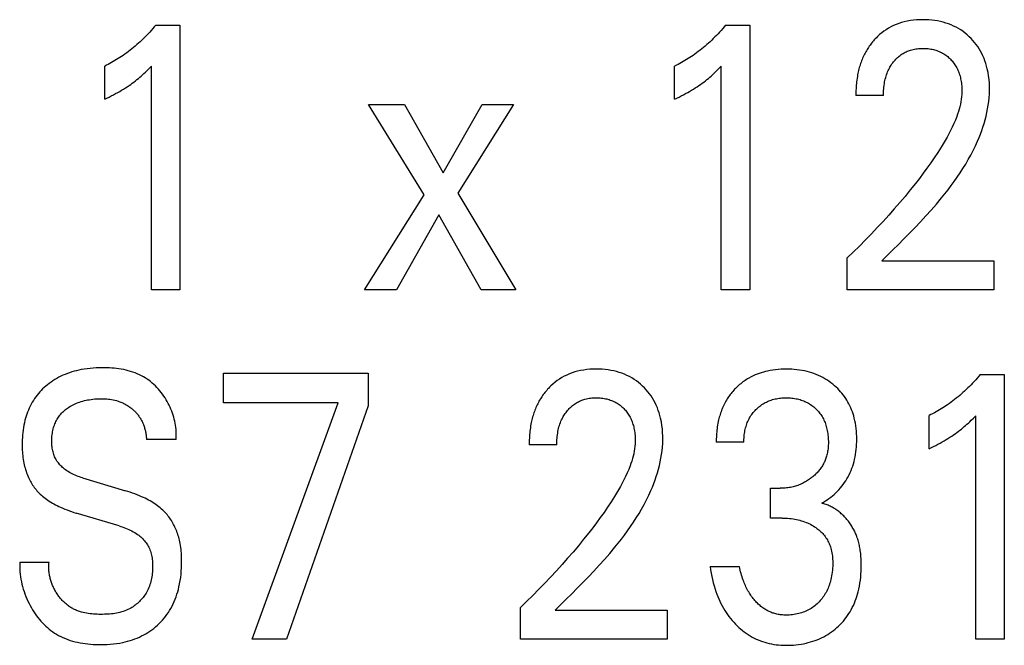
# Model space of a CAD drawing. Extents: x 0 to 420, y 0 to 297.
# Drawn here: x 119 to 125, y 224 to 228 of the extents above; entities that cross this region are included whole.
import ezdxf

# ---------------------------------------------------------------- set-up
doc = ezdxf.new("R2010")
doc.units = 0
doc.header["$LTSCALE"] = 23.1
doc.header["$MEASUREMENT"] = 0
doc.layers.add('10000_FRONT', color=7, linetype='CONTINUOUS')

msp = doc.modelspace()

# ---------------------------------------------------------------- linework, layer by layer
at = {"layer": '10000_FRONT', "color": 7, "linetype": 'Continuous'}
for p, q in [((119.96645, 227.97284), (120.11159, 227.97284)), ((120.11159, 227.97284), (120.11159, 226.38191)), ((123.39278, 227.97284), (123.53793, 227.97284)), ((123.53793, 227.97284), (123.53793, 226.38191)), ((119.65983, 227.5272), (119.65983, 227.72677)), ((119.94014, 226.38191), (119.94014, 227.72564)), ((123.08616, 227.5272), (123.08616, 227.72677)), ((123.36647, 226.38191), (123.36647, 227.72564)), ((124.34167, 227.54987), (124.17566, 227.54987)), ((121.58119, 226.95228), (121.24645, 227.49658)), ((121.24645, 227.49658), (121.46235, 227.49658)), ((121.46235, 227.49658), (121.69367, 227.08496)), ((121.69367, 227.08496), (121.92863, 227.49658)), ((122.11732, 227.49658), (121.78258, 226.96249)), ((121.92863, 227.49658), (122.11732, 227.49658)), ((121.78258, 226.96249), (122.13183, 226.38191)), ((121.22195, 226.38191), (121.58119, 226.95228)), ((121.66827, 226.83322), (121.41427, 226.38191)), ((121.92409, 226.38191), (121.66827, 226.83322)), ((124.12304, 226.38191), (124.12304, 226.57355)), ((124.33169, 226.55654), (125.00571, 226.55654)), ((125.00571, 226.55654), (125.00571, 226.38191)), ((120.11159, 226.38191), (119.94014, 226.38191)), ((121.41427, 226.38191), (121.22195, 226.38191)), ((122.13183, 226.38191), (121.92409, 226.38191)), ((123.53793, 226.38191), (123.36647, 226.38191)), ((125.00571, 226.38191), (124.12304, 226.38191)), ((120.37376, 225.70275), (120.37376, 225.88191)), ((120.37376, 225.88191), (121.24372, 225.88191)), ((121.24372, 225.88191), (121.24372, 225.68574)), ((124.92316, 225.87284), (125.0683, 225.87284)), ((125.0683, 225.87284), (125.0683, 224.28191)), ((121.0632, 225.70275), (120.37376, 225.70275)), ((120.54703, 224.28191), (121.0632, 225.70275)), ((121.24372, 225.68574), (120.75295, 224.28191)), ((124.61654, 225.4272), (124.61654, 225.62677)), ((124.89685, 224.28191), (124.89685, 225.62564)), ((120.08891, 225.48163), (119.91111, 225.48163)), ((122.37767, 225.44987), (122.21166, 225.44987)), ((123.50255, 225.46575), (123.33654, 225.46575)), ((119.52647, 225.25143), (119.78411, 225.17433)), ((123.66311, 225.0099), (123.66311, 225.18907)), ((123.66311, 225.18907), (123.72027, 225.18907)), ((119.74601, 224.96341), (119.48837, 225.04052)), ((123.73297, 225.0099), (123.66311, 225.0099)), ((119.1491, 224.74569), (119.32508, 224.74569)), ((123.30025, 224.71848), (123.47533, 224.71848)), ((122.15905, 224.28191), (122.15905, 224.47355)), ((122.36769, 224.45654), (123.04171, 224.45654)), ((123.04171, 224.45654), (123.04171, 224.28191)), ((120.75295, 224.28191), (120.54703, 224.28191)), ((123.04171, 224.28191), (122.15905, 224.28191)), ((125.0683, 224.28191), (124.89685, 224.28191))]:
    msp.add_line(p, q, dxfattribs=at)
for points in [[(119.96645, 227.97284), (119.95769, 227.96235), (119.9488, 227.95198), (119.93976, 227.94173), (119.93059, 227.93159), (119.92128, 227.92157), (119.91183, 227.91168), (119.90225, 227.90191), (119.89253, 227.89228), (119.88269, 227.88279), (119.87271, 227.87343), (119.86301, 227.86459), (119.8532, 227.85588), (119.84326, 227.84731), (119.83321, 227.83888), (119.82305, 227.83059), (119.81276, 227.82245), (119.80237, 227.81446), (119.79186, 227.80662), (119.78123, 227.79893), (119.7705, 227.79141), (119.76086, 227.78485), (119.75114, 227.77842), (119.74133, 227.77213), (119.73143, 227.76597), (119.72145, 227.75994), (119.71139, 227.75406), (119.70124, 227.74831), (119.69101, 227.74271), (119.6807, 227.73725), (119.6703, 227.73193), (119.65983, 227.72677)], [(123.39278, 227.97284), (123.38403, 227.96235), (123.37513, 227.95198), (123.3661, 227.94173), (123.35692, 227.93159), (123.34761, 227.92157), (123.33817, 227.91168), (123.32859, 227.90191), (123.31887, 227.89228), (123.30902, 227.88279), (123.29904, 227.87343), (123.28935, 227.86459), (123.27953, 227.85588), (123.2696, 227.84731), (123.25955, 227.83888), (123.24938, 227.83059), (123.2391, 227.82245), (123.2287, 227.81446), (123.21819, 227.80662), (123.20757, 227.79893), (123.19684, 227.79141), (123.1872, 227.78485), (123.17747, 227.77842), (123.16766, 227.77213), (123.15777, 227.76597), (123.14779, 227.75994), (123.13772, 227.75406), (123.12758, 227.74831), (123.11734, 227.74271), (123.10703, 227.73725), (123.09664, 227.73193), (123.08616, 227.72677)], [(124.33169, 226.55654), (124.36473, 226.58933), (124.39804, 226.62231), (124.43151, 226.6555), (124.46502, 226.68897), (124.49847, 226.72275), (124.53174, 226.75689), (124.56472, 226.79143), (124.59731, 226.82642), (124.62937, 226.8619), (124.66082, 226.89792), (124.69153, 226.93452), (124.7112, 226.95884), (124.73048, 226.98344), (124.74933, 227.00834), (124.76772, 227.03354), (124.78562, 227.05906), (124.803, 227.08491), (124.81983, 227.11111), (124.83608, 227.13766), (124.8517, 227.16459), (124.86668, 227.19189), (124.88099, 227.21959), (124.89458, 227.24769), (124.90743, 227.27622), (124.91622, 227.29704), (124.92457, 227.31808), (124.93245, 227.33931), (124.93984, 227.36072), (124.9467, 227.3823), (124.953, 227.40403), (124.9587, 227.4259), (124.96379, 227.44789), (124.96821, 227.46999), (124.97195, 227.49218), (124.97497, 227.51446), (124.97724, 227.5368), (124.97873, 227.5592), (124.9794, 227.58163), (124.97925, 227.6032), (124.97829, 227.62475), (124.9765, 227.64626), (124.97386, 227.66769), (124.97033, 227.68899), (124.96589, 227.71014), (124.96189, 227.72611), (124.95733, 227.74193), (124.95219, 227.75756), (124.94645, 227.77297), (124.94008, 227.78812), (124.93306, 227.80297), (124.92537, 227.81749), (124.91741, 227.83099), (124.90884, 227.84413), (124.89969, 227.85689), (124.88999, 227.86924), (124.87977, 227.88117), (124.86904, 227.89265), (124.85784, 227.90367), (124.84574, 227.91458), (124.83318, 227.92494), (124.82018, 227.93472), (124.80675, 227.94391), (124.79292, 227.95246), (124.77872, 227.96036), (124.76384, 227.96774), (124.74863, 227.97442), (124.73313, 227.98042), (124.71737, 227.98573), (124.70141, 227.99039), (124.68528, 227.99438), (124.66756, 227.99801), (124.64971, 228.0009), (124.63175, 228.00308), (124.61372, 228.00459), (124.59564, 228.00546), (124.57753, 228.00572), (124.55895, 228.00537), (124.5404, 228.00436), (124.52192, 228.00265), (124.50352, 228.00019), (124.48526, 227.99695), (124.46716, 227.99287), (124.4506, 227.98832), (124.43424, 227.98303), (124.41815, 227.97698), (124.40237, 227.97017), (124.38694, 227.96262), (124.37191, 227.95432), (124.3579, 227.94564), (124.34432, 227.93631), (124.33118, 227.92636), (124.31851, 227.9158), (124.30632, 227.90469)], [(124.30632, 227.90469), (124.29895, 227.89747), (124.29177, 227.89006), (124.2863, 227.88412), (124.28096, 227.87807), (124.27574, 227.87191), (124.27065, 227.86565), (124.26569, 227.85928), (124.26087, 227.85281), (124.25618, 227.84624), (124.25163, 227.83958), (124.24721, 227.83283), (124.24294, 227.82599), (124.2388, 227.81907), (124.23481, 227.81207), (124.23096, 227.80499), (124.22727, 227.79783), (124.22349, 227.79014), (124.21988, 227.78237), (124.21643, 227.77452), (124.21315, 227.76661), (124.21002, 227.75863), (124.20705, 227.75059), (124.20423, 227.74249), (124.20156, 227.73433), (124.19904, 227.72613), (124.19666, 227.71787), (124.19443, 227.70957), (124.19234, 227.70123), (124.19038, 227.69285), (124.18856, 227.68444), (124.18653, 227.67418), (124.18468, 227.66388), (124.18302, 227.65354), (124.18155, 227.64319), (124.18025, 227.63281), (124.17912, 227.62242), (124.17816, 227.61202), (124.17736, 227.60163), (124.17672, 227.59124), (124.17624, 227.58086), (124.1759, 227.57051), (124.17571, 227.56017), (124.17566, 227.54987)], [(124.34167, 227.54987), (124.34177, 227.56003), (124.34208, 227.57022), (124.3426, 227.58044), (124.34335, 227.59067), (124.34434, 227.60089), (124.34558, 227.61109), (124.34709, 227.62127), (124.34888, 227.63139), (124.3507, 227.64031), (124.35275, 227.64917), (124.35505, 227.65796), (124.3576, 227.66668), (124.36042, 227.6753), (124.3635, 227.68383), (124.36685, 227.69226), (124.3705, 227.70056), (124.37372, 227.70732), (124.37715, 227.71399), (124.38077, 227.72055), (124.38458, 227.72701), (124.38859, 227.73335), (124.39279, 227.73956), (124.39719, 227.74565), (124.40176, 227.75159), (124.40653, 227.75739), (124.41122, 227.76274), (124.41607, 227.76795), (124.42108, 227.773), (124.42625, 227.77789), (124.43158, 227.78261), (124.43705, 227.78714), (124.44268, 227.79149), (124.44845, 227.79565), (124.45436, 227.7996), (124.46027, 227.80325), (124.46631, 227.8067), (124.47247, 227.80995), (124.47873, 227.81298), (124.48509, 227.8158), (124.49155, 227.81841), (124.49808, 227.8208), (124.50469, 227.82297), (124.51136, 227.82492), (124.51946, 227.82697), (124.52763, 227.82872), (124.53585, 227.83016), (124.54413, 227.83133), (124.55245, 227.83221), (124.56079, 227.83284), (124.56916, 227.83322), (124.57753, 227.83336), (124.58567, 227.83328), (124.59381, 227.83299), (124.60193, 227.83246), (124.61002, 227.8317), (124.61809, 227.83071), (124.62612, 227.82946), (124.6341, 227.82795), (124.64204, 227.82618), (124.64928, 227.82431), (124.65647, 227.82221), (124.66358, 227.81988), (124.67061, 227.81731), (124.67754, 227.81451), (124.68438, 227.81146), (124.69109, 227.80817), (124.69768, 227.80464), (124.70405, 227.8009), (124.71029, 227.79694), (124.71637, 227.79275), (124.72231, 227.78834), (124.72809, 227.78373), (124.73371, 227.77892), (124.73916, 227.77391), (124.74445, 227.76873), (124.74945, 227.76347), (124.75429, 227.75806), (124.75894, 227.75249), (124.7634, 227.74677), (124.76768, 227.74091), (124.77175, 227.73492), (124.77563, 227.72879), (124.7793, 227.72255), (124.78275, 227.71619), (124.78619, 227.70929), (124.78939, 227.70227), (124.79236, 227.69515), (124.7951, 227.68794), (124.79763, 227.68064), (124.79995, 227.67326), (124.80206, 227.66583), (124.80399, 227.65833), (124.80573, 227.6508), (124.80749, 227.6422), (124.80902, 227.63357), (124.81033, 227.62491), (124.81141, 227.61621), (124.81226, 227.6075), (124.81289, 227.59877), (124.81328, 227.59003), (124.81345, 227.58129), (124.81339, 227.57255)], [(119.65983, 227.5272), (119.67307, 227.53375), (119.68628, 227.54042), (119.69942, 227.54721), (119.71251, 227.55412), (119.72552, 227.56118), (119.73845, 227.5684), (119.74997, 227.57501), (119.76141, 227.58177), (119.77276, 227.58867), (119.78401, 227.59573), (119.79515, 227.60295), (119.80618, 227.61035), (119.81592, 227.61711), (119.82557, 227.624), (119.8351, 227.63105), (119.84453, 227.63824), (119.85384, 227.64558), (119.86303, 227.65306), (119.87109, 227.65984), (119.87905, 227.66673), (119.88692, 227.67373), (119.89559, 227.68168), (119.90416, 227.68974), (119.91262, 227.69792), (119.92648, 227.71168), (119.94014, 227.72564)], [(123.08616, 227.5272), (123.09941, 227.53375), (123.11261, 227.54042), (123.12576, 227.54721), (123.13885, 227.55412), (123.15186, 227.56118), (123.16478, 227.5684), (123.17631, 227.57501), (123.18774, 227.58177), (123.19909, 227.58867), (123.21034, 227.59573), (123.22149, 227.60295), (123.23252, 227.61035), (123.24226, 227.61711), (123.2519, 227.624), (123.26144, 227.63105), (123.27086, 227.63824), (123.28017, 227.64558), (123.28937, 227.65306), (123.29743, 227.65984), (123.30539, 227.66673), (123.31325, 227.67373), (123.32193, 227.68168), (123.33049, 227.68974), (123.33896, 227.69792), (123.35281, 227.71168), (123.36647, 227.72564)], [(124.81339, 227.57255), (124.81275, 227.5574), (124.81146, 227.54229), (124.80955, 227.52723), (124.80707, 227.51222), (124.80406, 227.49729), (124.80055, 227.48245), (124.79659, 227.46769), (124.79221, 227.45305), (124.78745, 227.43853), (124.78235, 227.42413), (124.77408, 227.40267), (124.76517, 227.38152), (124.75568, 227.36066), (124.74565, 227.34006), (124.73513, 227.31971), (124.72418, 227.29959), (124.71284, 227.27969), (124.70117, 227.25997), (124.68921, 227.24043), (124.66864, 227.20804), (124.64745, 227.17606), (124.62569, 227.14446), (124.60342, 227.11323), (124.58068, 227.08233), (124.55752, 227.05175), (124.53399, 227.02146), (124.50297, 226.98255), (124.47143, 226.94408), (124.43939, 226.90602), (124.40688, 226.86837), (124.37331, 226.83043), (124.33929, 226.7929), (124.30481, 226.75578), (124.2699, 226.71907), (124.23384, 226.68204), (124.19733, 226.64544), (124.1604, 226.60927), (124.12304, 226.57355)], [(120.08891, 225.48163), (120.0897, 225.4939), (120.09006, 225.50623), (120.08999, 225.51859), (120.0895, 225.53097), (120.08859, 225.54337), (120.08728, 225.55576), (120.08556, 225.56814), (120.08344, 225.58049), (120.08094, 225.59279), (120.07805, 225.60504), (120.07478, 225.61722), (120.07114, 225.62932), (120.06714, 225.64133), (120.06278, 225.65323), (120.05807, 225.66501), (120.05301, 225.67666), (120.04761, 225.68816), (120.04188, 225.6995), (120.03582, 225.71066), (120.02944, 225.72164), (120.02244, 225.7329), (120.01511, 225.74393), (120.00745, 225.75471), (119.99947, 225.76523), (119.99117, 225.77547), (119.98257, 225.78542), (119.97367, 225.79507), (119.96447, 225.80439), (119.955, 225.81338), (119.94524, 225.82202), (119.93521, 225.83029), (119.92492, 225.83819), (119.91438, 225.84568), (119.90358, 225.85277), (119.89254, 225.85943), (119.88127, 225.86566), (119.8686, 225.87199), (119.85568, 225.87778), (119.84252, 225.88307), (119.82914, 225.88786), (119.81557, 225.89217), (119.80182, 225.89603), (119.78791, 225.89945), (119.77386, 225.90245), (119.75969, 225.90505), (119.74542, 225.90726), (119.73108, 225.90912), (119.71667, 225.91063), (119.70222, 225.91181), (119.68775, 225.91269), (119.67328, 225.91327), (119.65882, 225.91359), (119.6444, 225.91366), (119.62614, 225.9134), (119.60796, 225.91274), (119.58987, 225.91164), (119.57187, 225.91008), (119.55394, 225.90803), (119.53609, 225.90545), (119.51831, 225.90232), (119.50424, 225.89942), (119.49024, 225.89615), (119.47632, 225.8925), (119.4625, 225.88846), (119.44879, 225.88403), (119.43522, 225.87919), (119.42179, 225.87395), (119.40854, 225.8683), (119.39611, 225.86254), (119.38387, 225.85639), (119.37183, 225.84987), (119.35999, 225.84297), (119.34839, 225.8357), (119.33703, 225.82804), (119.32593, 225.82001), (119.31511, 225.8116), (119.30537, 225.80351), (119.29589, 225.79511), (119.28668, 225.78641), (119.27776, 225.77741), (119.26914, 225.76813), (119.26082, 225.75857), (119.25283, 225.74874), (119.24518, 225.73865), (119.23788, 225.72832), (119.23094, 225.71774), (119.22418, 225.70659), (119.21781, 225.6952), (119.21183, 225.68361), (119.20624, 225.67181), (119.20102, 225.65984), (119.19618, 225.64771), (119.19171, 225.63543), (119.1876, 225.62303), (119.18384, 225.61052), (119.18044, 225.59792), (119.17695, 225.58331), (119.17391, 225.56862), (119.17129, 225.55384), (119.16908, 225.539), (119.16727, 225.52411), (119.16584, 225.50916), (119.16478, 225.49418)], [(122.36769, 224.45654), (122.40073, 224.48933), (122.43404, 224.52231), (122.46751, 224.5555), (122.50102, 224.58897), (122.53447, 224.62275), (122.56774, 224.65689), (122.60073, 224.69143), (122.63331, 224.72642), (122.66538, 224.7619), (122.69682, 224.79792), (122.72753, 224.83452), (122.7472, 224.85884), (122.76648, 224.88344), (122.78533, 224.90834), (122.80372, 224.93354), (122.82163, 224.95906), (122.83901, 224.98491), (122.85583, 225.01111), (122.87208, 225.03766), (122.88771, 225.06459), (122.90269, 225.09189), (122.91699, 225.11959), (122.93058, 225.14769), (122.94344, 225.17622), (122.95222, 225.19704), (122.96057, 225.21808), (122.96845, 225.23931), (122.97584, 225.26072), (122.9827, 225.2823), (122.989, 225.30403), (122.99471, 225.3259), (122.99979, 225.34789), (123.00422, 225.36999), (123.00796, 225.39218), (123.01098, 225.41446), (123.01325, 225.4368), (123.01473, 225.4592), (123.0154, 225.48163), (123.01525, 225.5032), (123.01429, 225.52475), (123.0125, 225.54626), (123.00986, 225.56769), (123.00633, 225.58899), (123.0019, 225.61014), (122.9979, 225.62611), (122.99334, 225.64193), (122.98819, 225.65756), (122.98245, 225.67297), (122.97608, 225.68812), (122.96906, 225.70297), (122.96138, 225.71749), (122.95341, 225.73099), (122.94484, 225.74413), (122.9357, 225.75689), (122.926, 225.76924), (122.91577, 225.78117), (122.90505, 225.79265), (122.89384, 225.80367), (122.88175, 225.81458), (122.86919, 225.82494), (122.85618, 225.83472), (122.84275, 225.84391), (122.82893, 225.85246), (122.81472, 225.86036), (122.79984, 225.86774), (122.78463, 225.87442), (122.76913, 225.88042), (122.75338, 225.88573), (122.73741, 225.89039), (122.72128, 225.89438), (122.70356, 225.89801), (122.68571, 225.9009), (122.66776, 225.90308), (122.64973, 225.90459), (122.63164, 225.90546), (122.61353, 225.90572), (122.59495, 225.90537), (122.57641, 225.90436), (122.55792, 225.90265), (122.53953, 225.90019), (122.52126, 225.89695), (122.50316, 225.89287), (122.4866, 225.88832), (122.47025, 225.88303), (122.45416, 225.87698), (122.43837, 225.87017), (122.42294, 225.86262), (122.40791, 225.85432), (122.3939, 225.84564), (122.38032, 225.83631), (122.36718, 225.82636), (122.35451, 225.8158), (122.34232, 225.80469)], [(123.97064, 225.10062), (123.98186, 225.10687), (123.99285, 225.11351), (124.0036, 225.12053), (124.01424, 225.12799), (124.02462, 225.13581), (124.03475, 225.14396), (124.04482, 225.15262), (124.0546, 225.16161), (124.06408, 225.17092), (124.0735, 225.18083), (124.08257, 225.19107), (124.09129, 225.20162), (124.09965, 225.21247), (124.10762, 225.22361), (124.11519, 225.23502), (124.12235, 225.2467), (124.12909, 225.25862), (124.13552, 225.27102), (124.14149, 225.28364), (124.14702, 225.29646), (124.1521, 225.30947), (124.15674, 225.32264), (124.16096, 225.33595), (124.16474, 225.34939), (124.1681, 225.36294), (124.17129, 225.37783), (124.174, 225.39282), (124.17624, 225.40787), (124.17804, 225.423), (124.17941, 225.43818), (124.18036, 225.45339), (124.18092, 225.46864), (124.1811, 225.48389), (124.1809, 225.5), (124.18027, 225.51608), (124.17919, 225.53214), (124.17765, 225.54815), (124.17561, 225.5641), (124.17305, 225.57997), (124.16995, 225.59574), (124.16628, 225.6114), (124.16291, 225.6239), (124.15916, 225.63631), (124.15501, 225.64859), (124.15048, 225.66074), (124.14555, 225.67273), (124.14022, 225.68454), (124.1345, 225.69616), (124.12837, 225.70757), (124.12183, 225.71875), (124.115, 225.72951), (124.10779, 225.74003), (124.1002, 225.75029), (124.09226, 225.76028), (124.08398, 225.77), (124.07538, 225.77943), (124.06646, 225.78857), (124.05725, 225.79741), (124.04775, 225.80593), (124.03674, 225.81515), (124.02541, 225.82395), (124.01377, 225.83232), (124.00183, 225.84027), (123.98961, 225.84776), (123.97713, 225.8548), (123.96439, 225.86137), (123.95117, 225.86758), (123.93772, 225.8733), (123.92408, 225.87853), (123.91025, 225.88327), (123.89627, 225.88753), (123.88216, 225.89132), (123.86793, 225.89463), (123.85247, 225.89769), (123.83693, 225.90022), (123.8213, 225.90224), (123.80562, 225.90378), (123.7899, 225.90486), (123.77414, 225.9055), (123.75837, 225.90572), (123.74205, 225.90552), (123.72576, 225.90487), (123.7095, 225.90375), (123.69328, 225.90214), (123.67712, 225.90002), (123.66105, 225.89735), (123.64507, 225.89413), (123.63239, 225.89114), (123.6198, 225.88778), (123.60731, 225.88403), (123.59495, 225.87989), (123.58273, 225.87536), (123.57067, 225.87043), (123.55878, 225.8651), (123.5471, 225.85936), (123.53229, 225.8513)], [(123.53229, 225.8513), (123.52502, 225.84702), (123.51786, 225.84258), (123.5108, 225.83797), (123.50384, 225.8332), (123.49698, 225.82828), (123.49024, 225.8232), (123.48362, 225.81797), (123.47711, 225.81259), (123.47072, 225.80706), (123.46445, 225.8014), (123.4585, 225.79578), (123.45267, 225.79003), (123.44696, 225.78416), (123.44139, 225.77817), (123.43594, 225.77206), (123.43063, 225.76583), (123.42545, 225.75949), (123.42042, 225.75304), (123.41554, 225.74648), (123.4108, 225.73982), (123.40621, 225.73306), (123.40177, 225.7262), (123.3975, 225.71924), (123.39339, 225.71219), (123.38924, 225.7047), (123.38528, 225.69711), (123.38149, 225.68943), (123.37788, 225.68167), (123.37444, 225.67383), (123.37117, 225.66591), (123.36806, 225.65791), (123.36512, 225.64985), (123.36233, 225.64173), (123.35971, 225.63355), (123.35724, 225.62531), (123.35493, 225.61702), (123.35277, 225.60869), (123.35075, 225.60031), (123.34849, 225.59007), (123.34645, 225.57978), (123.34461, 225.56945), (123.34297, 225.55909), (123.34153, 225.54871), (123.34028, 225.53831), (123.33922, 225.5279), (123.33834, 225.5175), (123.33764, 225.5071), (123.33712, 225.49672), (123.33676, 225.48636), (123.33657, 225.47604), (123.33654, 225.46575)], [(124.92316, 225.87284), (124.9144, 225.86235), (124.90551, 225.85198), (124.89647, 225.84173), (124.8873, 225.83159), (124.87799, 225.82157), (124.86854, 225.81168), (124.85896, 225.80191), (124.84925, 225.79228), (124.8394, 225.78279), (124.82942, 225.77343), (124.81972, 225.76459), (124.80991, 225.75588), (124.79997, 225.74731), (124.78992, 225.73888), (124.77976, 225.73059), (124.76948, 225.72245), (124.75908, 225.71446), (124.74857, 225.70662), (124.73795, 225.69893), (124.72721, 225.69141), (124.71757, 225.68485), (124.70785, 225.67842), (124.69804, 225.67213), (124.68814, 225.66597), (124.67816, 225.65994), (124.6681, 225.65406), (124.65795, 225.64831), (124.64772, 225.64271), (124.63741, 225.63725), (124.62701, 225.63193), (124.61654, 225.62677)], [(122.34232, 225.80469), (122.33495, 225.79747), (122.32778, 225.79006), (122.32231, 225.78412), (122.31696, 225.77807), (122.31174, 225.77191), (122.30665, 225.76565), (122.3017, 225.75928), (122.29687, 225.75281), (122.29218, 225.74624), (122.28763, 225.73958), (122.28321, 225.73283), (122.27894, 225.72599), (122.2748, 225.71907), (122.27081, 225.71207), (122.26697, 225.70499), (122.26327, 225.69783), (122.25949, 225.69014), (122.25588, 225.68237), (122.25244, 225.67452), (122.24915, 225.66661), (122.24602, 225.65863), (122.24305, 225.65059), (122.24023, 225.64249), (122.23756, 225.63433), (122.23504, 225.62613), (122.23267, 225.61787), (122.23043, 225.60957), (122.22834, 225.60123), (122.22638, 225.59285), (122.22456, 225.58444), (122.22253, 225.57418), (122.22068, 225.56388), (122.21903, 225.55354), (122.21755, 225.54319), (122.21625, 225.53281), (122.21512, 225.52242), (122.21416, 225.51202), (122.21336, 225.50163), (122.21273, 225.49124), (122.21224, 225.48086), (122.2119, 225.47051), (122.21171, 225.46017), (122.21166, 225.44987)], [(119.52647, 225.25143), (119.5174, 225.25424), (119.50837, 225.25723), (119.4994, 225.26042), (119.4905, 225.26382), (119.48168, 225.26744), (119.47296, 225.2713), (119.46436, 225.27541), (119.4559, 225.27979), (119.44758, 225.28444), (119.43942, 225.28938), (119.43144, 225.29463), (119.42366, 225.30019), (119.41781, 225.3047), (119.4121, 225.3094), (119.40653, 225.31429), (119.40113, 225.31936), (119.39591, 225.3246), (119.39087, 225.33002), (119.38604, 225.3356), (119.38142, 225.34135), (119.37702, 225.34726), (119.37287, 225.35332), (119.36897, 225.35954), (119.36533, 225.36589), (119.36198, 225.37239), (119.35882, 225.37922), (119.35596, 225.38618), (119.35339, 225.39327), (119.3511, 225.40046), (119.34908, 225.40775), (119.34732, 225.41512), (119.34581, 225.42256), (119.34453, 225.43006), (119.34349, 225.4376), (119.34267, 225.44518), (119.34205, 225.45279), (119.34164, 225.4604), (119.34141, 225.46802), (119.34138, 225.47678), (119.34159, 225.48553), (119.34205, 225.49424), (119.34276, 225.50293), (119.34373, 225.51157), (119.34496, 225.52017), (119.34646, 225.52873), (119.34823, 225.53724), (119.35028, 225.54568), (119.3526, 225.55407), (119.3549, 225.56145), (119.35743, 225.56876), (119.36018, 225.57599), (119.36317, 225.58312), (119.3664, 225.59015), (119.36986, 225.59706), (119.37357, 225.60384), (119.37752, 225.61047), (119.38172, 225.61695), (119.38617, 225.62324), (119.39085, 225.62933), (119.39576, 225.63523), (119.40091, 225.64094), (119.40626, 225.64646), (119.41182, 225.65179), (119.41756, 225.65693), (119.42347, 225.66188), (119.42954, 225.66662), (119.43576, 225.67118), (119.44211, 225.67553), (119.4499, 225.6805), (119.45786, 225.68519), (119.46596, 225.6896), (119.47421, 225.69373), (119.48258, 225.69759), (119.49107, 225.70118), (119.49966, 225.70451), (119.50906, 225.70781), (119.51855, 225.71083), (119.52813, 225.71356), (119.53778, 225.71602), (119.5475, 225.71822), (119.55728, 225.72018), (119.56709, 225.7219), (119.57806, 225.72354), (119.58906, 225.72492), (119.6001, 225.72601), (119.61115, 225.72684), (119.62222, 225.72739), (119.63331, 225.72767), (119.6444, 225.72769), (119.65383, 225.7275), (119.66324, 225.72709), (119.67264, 225.72645), (119.68202, 225.72557), (119.69136, 225.72443), (119.70067, 225.723), (119.70992, 225.72127), (119.71998, 225.71901), (119.72995, 225.71637), (119.73981, 225.71334)], [(122.37767, 225.44987), (122.37777, 225.46003), (122.37808, 225.47022), (122.3786, 225.48044), (122.37935, 225.49067), (122.38034, 225.50089), (122.38159, 225.51109), (122.38309, 225.52127), (122.38488, 225.53139), (122.3867, 225.54031), (122.38876, 225.54917), (122.39106, 225.55796), (122.39361, 225.56668), (122.39642, 225.5753), (122.3995, 225.58383), (122.40286, 225.59226), (122.4065, 225.60056), (122.40972, 225.60732), (122.41315, 225.61399), (122.41677, 225.62055), (122.42059, 225.62701), (122.4246, 225.63335), (122.4288, 225.63956), (122.43319, 225.64565), (122.43777, 225.65159), (122.44253, 225.65739), (122.44722, 225.66274), (122.45207, 225.66795), (122.45709, 225.673), (122.46226, 225.67789), (122.46758, 225.68261), (122.47306, 225.68714), (122.47868, 225.69149), (122.48445, 225.69565), (122.49036, 225.6996), (122.49628, 225.70325), (122.50232, 225.7067), (122.50847, 225.70995), (122.51473, 225.71298), (122.5211, 225.7158), (122.52755, 225.71841), (122.53408, 225.7208), (122.54069, 225.72297), (122.54736, 225.72492), (122.55546, 225.72697), (122.56363, 225.72872), (122.57186, 225.73016), (122.58014, 225.73133), (122.58845, 225.73221), (122.5968, 225.73284), (122.60516, 225.73322), (122.61353, 225.73336), (122.62168, 225.73328), (122.62981, 225.73299), (122.63793, 225.73246), (122.64603, 225.7317), (122.65409, 225.73071), (122.66212, 225.72946), (122.67011, 225.72795), (122.67804, 225.72618), (122.68528, 225.72431), (122.69247, 225.72221), (122.69958, 225.71988), (122.70661, 225.71731), (122.71355, 225.71451), (122.72038, 225.71146), (122.72709, 225.70817), (122.73368, 225.70464), (122.74005, 225.7009), (122.74629, 225.69694), (122.75238, 225.69275), (122.75831, 225.68834), (122.76409, 225.68373), (122.76971, 225.67892), (122.77517, 225.67391), (122.78045, 225.66873), (122.78546, 225.66347), (122.79029, 225.65806), (122.79494, 225.65249), (122.79941, 225.64677), (122.80368, 225.64091), (122.80776, 225.63492), (122.81163, 225.62879), (122.8153, 225.62255), (122.81875, 225.61619), (122.82219, 225.60929), (122.82539, 225.60227), (122.82836, 225.59515), (122.83111, 225.58794), (122.83363, 225.58064), (122.83595, 225.57326), (122.83807, 225.56583), (122.83999, 225.55833), (122.84173, 225.5508), (122.84349, 225.5422), (122.84503, 225.53357), (122.84633, 225.52491), (122.84741, 225.51621), (122.84827, 225.5075), (122.84889, 225.49877), (122.84929, 225.49003), (122.84945, 225.48129), (122.84939, 225.47255)], [(123.50255, 225.46575), (123.50259, 225.4746), (123.50285, 225.48349), (123.50333, 225.4924), (123.50404, 225.50132), (123.50498, 225.51024), (123.50616, 225.51914), (123.50759, 225.52802), (123.50927, 225.53685), (123.51122, 225.54563), (123.51319, 225.55345), (123.51537, 225.56121), (123.51779, 225.5689), (123.52043, 225.5765), (123.5233, 225.58401), (123.52641, 225.59141), (123.52977, 225.5987), (123.53337, 225.60587), (123.53722, 225.61291), (123.54119, 225.61959), (123.54539, 225.62612), (123.54981, 225.63252), (123.55445, 225.63877), (123.55929, 225.64486), (123.56433, 225.65079), (123.56956, 225.65656), (123.57498, 225.66217), (123.58056, 225.66759), (123.58635, 225.67287), (123.5923, 225.67796), (123.59841, 225.68286), (123.60467, 225.68755), (123.61109, 225.69203), (123.61764, 225.69629), (123.62433, 225.70033), (123.63116, 225.70413), (123.63814, 225.70771), (123.64525, 225.71105), (123.65246, 225.71415), (123.65977, 225.71701), (123.66718, 225.71963), (123.67466, 225.72201), (123.68221, 225.72415), (123.68983, 225.72605), (123.69804, 225.72783), (123.70631, 225.72934), (123.71462, 225.7306), (123.72296, 225.73161), (123.73133, 225.73238), (123.73973, 225.73292), (123.74814, 225.73325), (123.75655, 225.73336), (123.76514, 225.73327), (123.77373, 225.73296), (123.7823, 225.73242), (123.79085, 225.73165), (123.79937, 225.73064), (123.80785, 225.72937), (123.8163, 225.72785), (123.82469, 225.72605), (123.83238, 225.72416), (123.84001, 225.72202), (123.84757, 225.71965), (123.85505, 225.71704), (123.86244, 225.71418), (123.86973, 225.71108), (123.87691, 225.70773), (123.88396, 225.70413), (123.89077, 225.70034), (123.89745, 225.69632), (123.90399, 225.69206), (123.91038, 225.68759), (123.91662, 225.68289), (123.92269, 225.67799), (123.92861, 225.67289), (123.93435, 225.66759), (123.93984, 225.6622), (123.94515, 225.65662), (123.95027, 225.65088), (123.9552, 225.64497), (123.95993, 225.6389), (123.96446, 225.63268), (123.96876, 225.62632), (123.97284, 225.61981), (123.97669, 225.61316), (123.98049, 225.60602), (123.98402, 225.59875), (123.98731, 225.59136), (123.99035, 225.58386), (123.99314, 225.57626), (123.99571, 225.56858), (123.99805, 225.56082), (124.00018, 225.553), (124.00209, 225.54513), (124.004, 225.53618), (124.00566, 225.5272), (124.00707, 225.51817), (124.00823, 225.50911), (124.00915, 225.50002), (124.00984, 225.49091), (124.0103, 225.48178), (124.01053, 225.47264), (124.01056, 225.46348)], [(119.73981, 225.71334), (119.74567, 225.71134), (119.75148, 225.70921), (119.75724, 225.70694), (119.76294, 225.70453), (119.76858, 225.70199), (119.77359, 225.69959), (119.77855, 225.69708), (119.78344, 225.69447), (119.78828, 225.69175), (119.79306, 225.68893), (119.79778, 225.686), (119.80244, 225.68297), (119.80703, 225.67984), (119.81155, 225.67661), (119.81601, 225.67328), (119.82039, 225.66986), (119.82455, 225.66647), (119.82864, 225.66299), (119.83266, 225.65942), (119.83659, 225.65577), (119.84045, 225.65203), (119.84422, 225.64821), (119.8479, 225.64431), (119.85149, 225.64032), (119.85499, 225.63626), (119.85839, 225.63211), (119.86169, 225.62789), (119.86488, 225.62359), (119.86797, 225.61921), (119.87095, 225.61475), (119.87382, 225.61022), (119.87658, 225.60561), (119.87923, 225.60094), (119.88177, 225.59621), (119.8842, 225.59142), (119.88652, 225.58657), (119.88873, 225.58167), (119.89084, 225.57672), (119.89284, 225.57172), (119.89474, 225.56667), (119.89652, 225.56159), (119.89821, 225.55647), (119.89992, 225.55084), (119.90152, 225.54518), (119.90299, 225.53949), (119.90433, 225.53376), (119.90556, 225.52801), (119.90667, 225.52225), (119.90766, 225.51646), (119.90852, 225.51066), (119.90927, 225.50486), (119.90991, 225.49904), (119.91042, 225.49323), (119.91082, 225.48743), (119.91111, 225.48163)], [(124.61654, 225.4272), (124.62978, 225.43375), (124.64299, 225.44042), (124.65614, 225.44721), (124.66922, 225.45412), (124.68223, 225.46118), (124.69516, 225.4684), (124.70668, 225.47501), (124.71812, 225.48177), (124.72947, 225.48867), (124.74072, 225.49573), (124.75186, 225.50295), (124.76289, 225.51035), (124.77264, 225.51711), (124.78228, 225.524), (124.79181, 225.53105), (124.80124, 225.53824), (124.81055, 225.54558), (124.81974, 225.55306), (124.8278, 225.55984), (124.83576, 225.56673), (124.84363, 225.57373), (124.8523, 225.58168), (124.86087, 225.58974), (124.86933, 225.59792), (124.88319, 225.61168), (124.89685, 225.62564)], [(119.16478, 225.49418), (119.1641, 225.48018), (119.16372, 225.46616), (119.16361, 225.45214), (119.16372, 225.4409), (119.16401, 225.42966), (119.1645, 225.41843), (119.16518, 225.40721), (119.16608, 225.39602), (119.1672, 225.38485), (119.16855, 225.37371), (119.17014, 225.36261), (119.17199, 225.35154), (119.17409, 225.34051), (119.17619, 225.33076), (119.17851, 225.32105), (119.18106, 225.3114), (119.18383, 225.30181), (119.18684, 225.29228), (119.19008, 225.28284), (119.19357, 225.27348), (119.19731, 225.26422), (119.20129, 225.25506), (119.20554, 225.24602), (119.20937, 225.23839), (119.21339, 225.23087), (119.2176, 225.22344), (119.22199, 225.21613), (119.22657, 225.20893), (119.23134, 225.20186), (119.2363, 225.19492), (119.24144, 225.18813), (119.24676, 225.18148), (119.25227, 225.17498), (119.25795, 225.16866), (119.26471, 225.1616), (119.27169, 225.15476), (119.27887, 225.14814), (119.28625, 225.14174), (119.29381, 225.13554), (119.30154, 225.12954), (119.30941, 225.12374), (119.31742, 225.11813), (119.32659, 225.11204), (119.3359, 225.10618), (119.34534, 225.10054), (119.35491, 225.09512), (119.36459, 225.08991), (119.37438, 225.08489), (119.38426, 225.08006), (119.39423, 225.07542), (119.40737, 225.06962), (119.42062, 225.06411), (119.43399, 225.05888), (119.44746, 225.05392), (119.46102, 225.04921), (119.47466, 225.04475), (119.48837, 225.04052)], [(122.84939, 225.47255), (122.84875, 225.4574), (122.84746, 225.44229), (122.84555, 225.42723), (122.84308, 225.41222), (122.84006, 225.39729), (122.83656, 225.38245), (122.83259, 225.36769), (122.82821, 225.35305), (122.82345, 225.33853), (122.81835, 225.32413), (122.81008, 225.30267), (122.80117, 225.28152), (122.79168, 225.26066), (122.78165, 225.24006), (122.77114, 225.21971), (122.76018, 225.19959), (122.74885, 225.17969), (122.73717, 225.15997), (122.72521, 225.14043), (122.70464, 225.10804), (122.68345, 225.07606), (122.6617, 225.04446), (122.63943, 225.01323), (122.61668, 224.98233), (122.59352, 224.95175), (122.56999, 224.92146), (122.53897, 224.88255), (122.50743, 224.84408), (122.4754, 224.80602), (122.44289, 224.76837), (122.40932, 224.73043), (122.37529, 224.6929), (122.34082, 224.65578), (122.30591, 224.61907), (122.26984, 224.58204), (122.23333, 224.54544), (122.1964, 224.50927), (122.15905, 224.47355)], [(124.01056, 225.46348), (124.01042, 225.45607), (124.01013, 225.44866), (124.00969, 225.44125), (124.00909, 225.43386), (124.00833, 225.42649), (124.00738, 225.41915), (124.00626, 225.41183), (124.00494, 225.40455), (124.00342, 225.39731), (124.0017, 225.39012), (123.99977, 225.38297), (123.99793, 225.37686), (123.99593, 225.3708), (123.99376, 225.36479), (123.99144, 225.35883), (123.98897, 225.35294), (123.98634, 225.34711), (123.98355, 225.34136), (123.98062, 225.33567), (123.97754, 225.33007), (123.97431, 225.32456), (123.97093, 225.31913), (123.96742, 225.3138), (123.96363, 225.30839), (123.95969, 225.30308), (123.95561, 225.29787), (123.9514, 225.29278), (123.94706, 225.2878), (123.9426, 225.28292), (123.93801, 225.27815), (123.93331, 225.27349), (123.92851, 225.26895), (123.9236, 225.26451), (123.91859, 225.26018), (123.91349, 225.25597), (123.90803, 225.25166), (123.90247, 225.24747), (123.89682, 225.24341), (123.89109, 225.23948), (123.88526, 225.23569), (123.87936, 225.23203), (123.87337, 225.22851), (123.8673, 225.22513), (123.86115, 225.22189), (123.85493, 225.2188), (123.84805, 225.2156), (123.84109, 225.21257), (123.83406, 225.20972), (123.82695, 225.20706), (123.81978, 225.20457), (123.81255, 225.20227), (123.80525, 225.20016), (123.79791, 225.19824), (123.79052, 225.1965), (123.78282, 225.1949), (123.77507, 225.19351), (123.7673, 225.19231), (123.75949, 225.1913), (123.75167, 225.19049), (123.74382, 225.18986), (123.73597, 225.18942), (123.72812, 225.18915), (123.72027, 225.18907)], [(120.12231, 224.73102), (120.12248, 224.75363), (120.12232, 224.76516), (120.12198, 224.77668), (120.12145, 224.78819), (120.12072, 224.79968), (120.11978, 224.81115), (120.11861, 224.8226), (120.1172, 224.83402), (120.11553, 224.8454), (120.1136, 224.85674), (120.11139, 224.86803), (120.10939, 224.87714), (120.10719, 224.8862), (120.1048, 224.89522), (120.1022, 224.90418), (120.0994, 224.91308), (120.0964, 224.92191), (120.09318, 224.93067), (120.08974, 224.93934), (120.08609, 224.94792), (120.08222, 224.95641), (120.07813, 224.9648), (120.07405, 224.97261), (120.06977, 224.98032), (120.0653, 224.98792), (120.06063, 224.99541), (120.05577, 225.00276), (120.05072, 225.00999), (120.04548, 225.01708), (120.04005, 225.02402), (120.03444, 225.03081), (120.02865, 225.03745), (120.02269, 225.04392), (120.0157, 225.05107), (120.0085, 225.058), (120.0011, 225.06472), (119.9935, 225.07123), (119.98574, 225.07752), (119.97781, 225.08362), (119.96973, 225.08951), (119.96151, 225.0952), (119.95202, 225.10143), (119.94239, 225.10741), (119.93261, 225.11315), (119.9227, 225.11867), (119.91267, 225.12398), (119.90254, 225.12907), (119.8923, 225.13397), (119.88198, 225.13867), (119.8683, 225.14457), (119.8545, 225.15018), (119.8406, 225.1555), (119.82659, 225.16056), (119.8125, 225.16538), (119.79834, 225.16996), (119.78411, 225.17433)], [(124.20258, 224.8153), (124.2014, 224.82309), (124.2001, 224.83085), (124.19866, 224.83858), (124.19709, 224.84628), (124.19538, 224.85394), (124.19352, 224.86156), (124.19152, 224.86915), (124.18936, 224.87669), (124.18704, 224.88419), (124.18456, 224.89163), (124.18191, 224.89903), (124.1794, 224.9056), (124.17675, 224.91212), (124.17397, 224.91859), (124.17106, 224.925), (124.16801, 224.93136), (124.16484, 224.93767), (124.16154, 224.94391), (124.15811, 224.95008), (124.15455, 224.95619), (124.15088, 224.96223), (124.14708, 224.96819), (124.14316, 224.97407), (124.13912, 224.97987), (124.13496, 224.98559), (124.13069, 224.99122), (124.1263, 224.99676), (124.1218, 225.00221), (124.11718, 225.00756), (124.11246, 225.01281), (124.10762, 225.01796), (124.10268, 225.02301), (124.09789, 225.0277), (124.093, 225.03229), (124.08801, 225.03678), (124.08294, 225.04116), (124.07777, 225.04543), (124.07252, 225.04959), (124.06717, 225.05364), (124.06174, 225.05757), (124.05622, 225.06138), (124.05062, 225.06506), (124.04493, 225.06862), (124.03916, 225.07206), (124.03331, 225.07536), (124.02738, 225.07853), (124.02138, 225.08156), (124.01529, 225.08446), (124.00913, 225.08721), (124.0029, 225.08982), (123.99659, 225.09229), (123.99021, 225.0946), (123.98375, 225.09676), (123.97723, 225.09877), (123.97064, 225.10062)], [(123.73297, 225.0099), (123.74382, 225.00979), (123.75468, 225.00943), (123.76552, 225.00881), (123.77636, 225.00794), (123.78716, 225.00678), (123.79793, 225.00534), (123.80866, 225.0036), (123.81851, 225.00173), (123.8283, 224.99958), (123.83803, 224.99717), (123.84768, 224.99448), (123.85725, 224.99151), (123.86672, 224.98825), (123.87609, 224.9847), (123.88496, 224.98104), (123.8937, 224.9771), (123.90232, 224.97288), (123.91079, 224.96839), (123.91912, 224.96361), (123.92728, 224.95855), (123.93526, 224.95321), (123.94166, 224.94861), (123.94792, 224.94382), (123.95403, 224.93885), (123.95998, 224.93368), (123.96577, 224.92832), (123.97136, 224.92278), (123.97677, 224.91705), (123.98197, 224.91114), (123.98695, 224.90505), (123.99171, 224.89878), (123.99617, 224.89242), (124.00039, 224.88589), (124.00438, 224.87922), (124.00813, 224.87241), (124.01164, 224.86547), (124.01492, 224.85841), (124.01795, 224.85125), (124.02073, 224.84399), (124.02328, 224.83664), (124.02557, 224.82923), (124.02806, 224.82004), (124.03019, 224.81078), (124.03198, 224.80145), (124.03347, 224.79205), (124.03466, 224.78261), (124.03557, 224.77312), (124.03623, 224.76362), (124.03665, 224.75409), (124.03686, 224.74456), (124.03685, 224.73273), (124.03652, 224.72091), (124.03588, 224.70912), (124.03493, 224.69735), (124.03365, 224.68562), (124.03203, 224.67393), (124.03008, 224.66228), (124.02779, 224.65069), (124.02574, 224.64161), (124.02347, 224.63257), (124.02096, 224.6236), (124.01821, 224.6147), (124.01522, 224.60588), (124.01196, 224.59716), (124.00844, 224.58855), (124.00465, 224.58006), (124.00058, 224.5717), (123.99648, 224.56397), (123.99214, 224.55637), (123.98755, 224.54892), (123.98273, 224.54161), (123.97767, 224.53446), (123.97238, 224.52747), (123.96688, 224.52066), (123.96115, 224.51402), (123.95522, 224.50756), (123.94891, 224.50114), (123.9424, 224.49493), (123.93568, 224.48894), (123.92876, 224.48319), (123.92164, 224.4777), (123.91434, 224.47247), (123.90685, 224.46751), (123.89918, 224.46284), (123.89133, 224.45846), (123.88332, 224.45438), (123.87516, 224.45059), (123.86687, 224.4471), (123.85846, 224.4439), (123.84995, 224.44098), (123.84134, 224.43835), (123.83265, 224.436), (123.82319, 224.43378), (123.81367, 224.43188), (123.80408, 224.4303), (123.79445, 224.42903), (123.78479, 224.42808), (123.77509, 224.42744), (123.76537, 224.4271), (123.75564, 224.42705)], [(119.74601, 224.96341), (119.75584, 224.96038), (119.76563, 224.95716), (119.77536, 224.95374), (119.78503, 224.9501), (119.7946, 224.94624), (119.80407, 224.94213), (119.81342, 224.93775), (119.82264, 224.9331), (119.83171, 224.92815), (119.84062, 224.92289), (119.84935, 224.9173), (119.85789, 224.91138), (119.86423, 224.90664), (119.87043, 224.90171), (119.87648, 224.89658), (119.88236, 224.89126), (119.88805, 224.88575), (119.89355, 224.88005), (119.89883, 224.87418), (119.90387, 224.86813), (119.90867, 224.86191), (119.91319, 224.85552), (119.91744, 224.84897), (119.92139, 224.84226), (119.92502, 224.8354), (119.92862, 224.82772), (119.93184, 224.81988), (119.9347, 224.81189), (119.93722, 224.80376), (119.93942, 224.79551), (119.94132, 224.78715), (119.94293, 224.77869), (119.94428, 224.77016), (119.94538, 224.76156), (119.94625, 224.7529), (119.94692, 224.74421), (119.9474, 224.73549), (119.94772, 224.72569), (119.94782, 224.71589), (119.94769, 224.7061), (119.94733, 224.69632), (119.94671, 224.68656), (119.94584, 224.67685), (119.94472, 224.66718), (119.94332, 224.65756), (119.94164, 224.64801), (119.93968, 224.63854), (119.93743, 224.62915), (119.93488, 224.61986), (119.93201, 224.61067), (119.92884, 224.6016), (119.92534, 224.59265), (119.92151, 224.58384), (119.91734, 224.57517), (119.91282, 224.56666), (119.90875, 224.55962), (119.90444, 224.55271), (119.89989, 224.54593), (119.89512, 224.53929), (119.89012, 224.5328), (119.88492, 224.52647), (119.87952, 224.52029), (119.87392, 224.51429), (119.86814, 224.50847), (119.86218, 224.50283), (119.85605, 224.49738), (119.84976, 224.49214), (119.84332, 224.48711), (119.83673, 224.48229), (119.83001, 224.4777), (119.82316, 224.47334), (119.81619, 224.46923), (119.8091, 224.46536), (119.79984, 224.46075), (119.79041, 224.45655), (119.78084, 224.45274), (119.77112, 224.44931), (119.76126, 224.44624), (119.75129, 224.44351), (119.7412, 224.44111), (119.73101, 224.43902), (119.72072, 224.43722), (119.71035, 224.43571), (119.69991, 224.43446), (119.6894, 224.43345), (119.67884, 224.43268), (119.66823, 224.43213), (119.65759, 224.43177), (119.64692, 224.4316), (119.63624, 224.43159), (119.62537, 224.43175), (119.61451, 224.43208), (119.60367, 224.4326), (119.59286, 224.43333), (119.5821, 224.43428), (119.57141, 224.43548), (119.56078, 224.43695), (119.55025, 224.43869), (119.53982, 224.44072), (119.5295, 224.44307), (119.51931, 224.44575), (119.50926, 224.44878)], [(123.30025, 224.71848), (123.30288, 224.699), (123.30598, 224.67952), (123.30957, 224.66009), (123.31367, 224.64072), (123.3183, 224.62146), (123.32346, 224.60232), (123.32918, 224.58335), (123.33414, 224.56838), (123.33947, 224.55355), (123.34517, 224.53887), (123.35127, 224.52436), (123.35776, 224.51002), (123.36465, 224.49588), (123.37195, 224.48196), (123.37968, 224.46825), (123.3874, 224.45547), (123.3955, 224.44292), (123.40398, 224.43061), (123.41282, 224.41856), (123.42203, 224.40678), (123.43159, 224.39528), (123.4415, 224.38408), (123.45175, 224.37319), (123.46182, 224.36312), (123.4722, 224.35336), (123.48288, 224.34393), (123.49384, 224.33484), (123.5051, 224.32612), (123.51664, 224.31778), (123.52846, 224.30984), (123.54055, 224.30232), (123.55243, 224.29549), (123.56455, 224.28908), (123.57689, 224.28308), (123.58942, 224.27752), (123.60214, 224.2724), (123.61503, 224.26774), (123.62807, 224.26353), (123.64124, 224.2598), (123.65504, 224.25642), (123.66895, 224.25355), (123.68296, 224.25115), (123.69704, 224.24921), (123.71118, 224.24771), (123.72538, 224.24663), (123.7396, 224.24594), (123.75383, 224.24562), (123.76927, 224.24569), (123.7847, 224.24618), (123.8001, 224.24711), (123.81547, 224.24847), (123.83078, 224.25028), (123.84603, 224.25255), (123.86121, 224.25528), (123.8763, 224.25847), (123.89005, 224.26183), (123.9037, 224.26558), (123.91723, 224.26975), (123.93062, 224.27434), (123.94386, 224.27936), (123.95692, 224.28481), (123.96978, 224.2907), (123.98243, 224.29703), (123.99458, 224.30365), (124.0065, 224.3107), (124.01816, 224.31816), (124.02956, 224.32602), (124.04068, 224.33427), (124.05151, 224.34291), (124.06204, 224.35192), (124.07224, 224.36129), (124.0821, 224.37099), (124.09161, 224.38103), (124.10077, 224.39139), (124.10958, 224.40206), (124.11801, 224.41303), (124.12606, 224.42428), (124.13372, 224.43579), (124.14099, 224.44756), (124.14784, 224.45956), (124.15461, 224.47245), (124.16092, 224.48556), (124.16679, 224.49888), (124.17223, 224.51239), (124.17724, 224.52606), (124.18183, 224.53989), (124.18601, 224.55383), (124.1898, 224.56789), (124.1932, 224.58203), (124.19697, 224.60008), (124.20016, 224.61823), (124.20279, 224.63647), (124.20487, 224.65479), (124.20645, 224.67318), (124.20753, 224.69163), (124.20814, 224.71014), (124.20832, 224.72868), (124.20809, 224.74606), (124.20744, 224.76344), (124.20634, 224.7808), (124.20474, 224.79809), (124.20258, 224.8153)], [(119.1491, 224.74569), (119.1487, 224.73121), (119.14878, 224.71662), (119.14935, 224.70193), (119.1504, 224.68716), (119.15191, 224.67234), (119.15389, 224.65749), (119.15633, 224.64263), (119.15922, 224.62777), (119.16256, 224.61293), (119.16634, 224.59814), (119.17055, 224.58342), (119.1752, 224.56878), (119.18028, 224.55425), (119.18577, 224.53985), (119.19168, 224.52559), (119.198, 224.51149), (119.20472, 224.49758), (119.21184, 224.48388), (119.21935, 224.4704), (119.22653, 224.45833), (119.23403, 224.44648), (119.24184, 224.43486), (119.24996, 224.42349), (119.25839, 224.41239), (119.26712, 224.40156), (119.27614, 224.39103), (119.28545, 224.38081), (119.29505, 224.37091), (119.30494, 224.36136), (119.3151, 224.35215), (119.32554, 224.34332), (119.33626, 224.33487), (119.34724, 224.32682), (119.35848, 224.31918), (119.36998, 224.31198), (119.38173, 224.30522), (119.39524, 224.29816), (119.40905, 224.29167), (119.42312, 224.28572), (119.43745, 224.28031), (119.452, 224.2754), (119.46676, 224.27099), (119.4817, 224.26706), (119.4968, 224.26359), (119.51204, 224.26056), (119.52739, 224.25795), (119.54284, 224.25575), (119.55836, 224.25395), (119.57393, 224.25251), (119.58952, 224.25143), (119.60512, 224.25069), (119.6207, 224.25027), (119.63624, 224.25016), (119.6554, 224.25042), (119.67447, 224.25115), (119.69344, 224.25239), (119.71231, 224.25416), (119.7311, 224.2565), (119.74979, 224.25944), (119.76838, 224.26301), (119.78299, 224.26629), (119.79753, 224.27), (119.81195, 224.27414), (119.82626, 224.27871), (119.84042, 224.28373), (119.8544, 224.28921), (119.8682, 224.29515), (119.88178, 224.30156), (119.89453, 224.30813), (119.90705, 224.31514), (119.91932, 224.32256), (119.93132, 224.33041), (119.94305, 224.33866), (119.95449, 224.34732), (119.96562, 224.35637), (119.97642, 224.36582), (119.98699, 224.37575), (119.9972, 224.38605), (120.00704, 224.39672), (120.0165, 224.40773), (120.02555, 224.41906), (120.0342, 224.43071), (120.04243, 224.44266), (120.05022, 224.45488), (120.05756, 224.46737), (120.06487, 224.48092), (120.07167, 224.49472), (120.07798, 224.50876), (120.08381, 224.52301), (120.08917, 224.53745), (120.09408, 224.55205), (120.09856, 224.5668), (120.10261, 224.58167), (120.10625, 224.59664), (120.11027, 224.6156), (120.11368, 224.63466), (120.1165, 224.65381), (120.11875, 224.67304), (120.12046, 224.69233), (120.12164, 224.71166), (120.12231, 224.73102)], [(119.50926, 224.44878), (119.50308, 224.45085), (119.49695, 224.45307), (119.4909, 224.45543), (119.48491, 224.45796), (119.479, 224.46064), (119.47316, 224.46348), (119.46741, 224.46649), (119.4621, 224.46946), (119.45687, 224.47257), (119.45171, 224.47583), (119.44663, 224.47923), (119.44163, 224.48276), (119.43671, 224.48643), (119.43187, 224.49023), (119.42712, 224.49415), (119.42245, 224.49819), (119.41787, 224.50235), (119.41337, 224.50663), (119.40897, 224.51102), (119.40466, 224.51552), (119.40043, 224.52013), (119.39631, 224.52483), (119.39228, 224.52963), (119.38835, 224.53453), (119.38451, 224.53952), (119.38078, 224.5446), (119.37715, 224.54976), (119.37363, 224.55501), (119.37021, 224.56033), (119.36689, 224.56573), (119.36369, 224.57119), (119.36058, 224.57675), (119.35759, 224.58236), (119.35471, 224.58804), (119.35195, 224.59378), (119.3493, 224.59957), (119.34678, 224.60541), (119.34437, 224.6113), (119.34208, 224.61723), (119.33992, 224.6232), (119.33789, 224.62921), (119.33598, 224.63525), (119.3342, 224.64132), (119.33255, 224.64742), (119.33103, 224.65354), (119.32964, 224.65968), (119.32839, 224.66583), (119.32727, 224.672), (119.32629, 224.67818), (119.32546, 224.68436), (119.32476, 224.69054), (119.3242, 224.69672), (119.32379, 224.7029), (119.32353, 224.70906), (119.32341, 224.71522), (119.32344, 224.72136), (119.32362, 224.72748), (119.32396, 224.73358), (119.32444, 224.73965), (119.32508, 224.74569)], [(123.75564, 224.42705), (123.74882, 224.4272), (123.74201, 224.4275), (123.7352, 224.42796), (123.72841, 224.42859), (123.72164, 224.42938), (123.7149, 224.43035), (123.70819, 224.4315), (123.70152, 224.43285), (123.69489, 224.43438), (123.68831, 224.43613), (123.68252, 224.43784), (123.67678, 224.43972), (123.67108, 224.44176), (123.66544, 224.44395), (123.65986, 224.44629), (123.65435, 224.44878), (123.64889, 224.45142), (123.64351, 224.45419), (123.63821, 224.45711), (123.63298, 224.46016), (123.62784, 224.46334), (123.62195, 224.46721), (123.61618, 224.47124), (123.61053, 224.47544), (123.60499, 224.47979), (123.59957, 224.48429), (123.59427, 224.48892), (123.58908, 224.49368), (123.58401, 224.49857), (123.57905, 224.50358), (123.57421, 224.5087), (123.56886, 224.51463), (123.56365, 224.5207), (123.55859, 224.52688), (123.55368, 224.53318), (123.54892, 224.5396), (123.54431, 224.54612), (123.53985, 224.55274), (123.53554, 224.55947), (123.53137, 224.56628), (123.52706, 224.57371), (123.52292, 224.58124), (123.51894, 224.58887), (123.51513, 224.59657), (123.51148, 224.60436), (123.50799, 224.61222), (123.50465, 224.62015), (123.50146, 224.62815), (123.49841, 224.6362), (123.49483, 224.6463), (123.49146, 224.65647), (123.48829, 224.6667), (123.48533, 224.67698), (123.48255, 224.68732), (123.47997, 224.69768), (123.47756, 224.70807), (123.47533, 224.71848)]]:
    msp.add_lwpolyline(points, dxfattribs=at)

doc.saveas('drawing.dxf')
